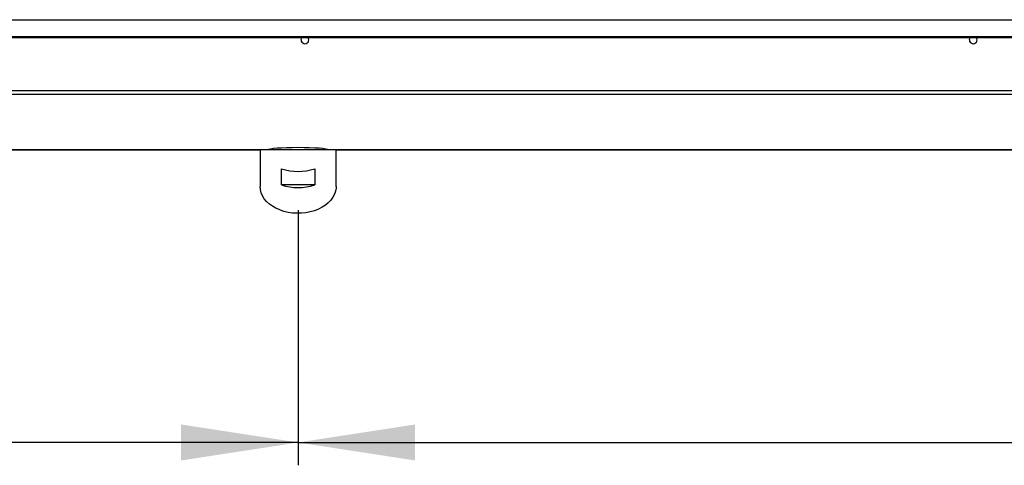
# Model space of a CAD drawing. Units: millimetres. Extents: x 5 to 414, y 3 to 291.
# Drawn here: x 112 to 156, y 205 to 225 of the extents above; entities that cross this region are included whole.
import ezdxf

# ---------------------------------------------------------------- set-up
doc = ezdxf.new("R2010")
doc.units = ezdxf.units.MM
doc.layers.add('GEOMETRY', color=7, linetype='Continuous')
doc.styles.add('SLDTEXTSTYLE0', font='TXT', dxfattribs={"width": 0.605})
doc.dimstyles.new('SLDDIMSTYLE0', dxfattribs={"dimtxt": 5.136637, "dimasz": 3.5, "dimexe": 0, "dimexo": 0.0625, "dimgap": 1.284159, "dimtad": 1, "dimdec": 0, "dimlfac": 15, "dimrnd": 1e-09, "dimzin": 12, "dimdsep": 46, "dimtxsty": 'SLDTEXTSTYLE0', "dimsah": 1, "dimcen": 0.09, "dimadec": 0, "dimazin": 3, "dimtol": 1, "dimtp": 5, "dimtm": 5, "dimtfac": 1, "dimtdec": 0, "dimtofl": 0, "dimtmove": 0, "dimatfit": 3, "dimfxl": 0, "dimfrac": 2, "dimtolj": 1, "dimarcsym": 0})

# ---------------------------------------------------------------- blocks, each defined once
blk = doc.blocks.new('_D')
at = {"layer": 'GEOMETRY'}
for p, q in [((35.01, 222.047), (35.01, 205.006)), ((124.51, 216.185), (124.51, 205.006)), ((124.51, 206.006), (35.01, 206.006))]:
    blk.add_line(p, q, dxfattribs=at)
for points in [[(35.01, 206.006), (40.147, 205.216), (40.147, 206.796)], [(124.51, 206.006), (119.373, 206.796), (119.373, 205.216)]]:
    blk.add_solid(points, dxfattribs=at)
at = {"layer": 'GEOMETRY', "char_height": 5.2917, "attachment_point": 1, "style": 'SLDTEXTSTYLE0'}
for s, insert in [('±5', (84.709, 212.827)), ('1343', (67.045, 212.827))]:
    blk.add_mtext(s, dxfattribs=dict(at, insert=insert))
blk = doc.blocks.new('_D_1')
at = {"layer": 'GEOMETRY'}
for p, q in [((124.51, 216.185), (124.51, 205.006)), ((213.11, 216.185), (213.11, 205.006)), ((124.51, 206.006), (213.11, 206.006))]:
    blk.add_line(p, q, dxfattribs=at)
for points in [[(124.51, 206.006), (129.647, 205.216), (129.647, 206.796)], [(213.11, 206.006), (207.973, 206.796), (207.973, 205.216)]]:
    blk.add_solid(points, dxfattribs=at)
at = {"layer": 'GEOMETRY', "char_height": 5.2917, "attachment_point": 1, "style": 'SLDTEXTSTYLE0'}
for s, insert in [('±5', (173.759, 212.827)), ('1329', (156.095, 212.827))]:
    blk.add_mtext(s, dxfattribs=dict(at, insert=insert))

msp = doc.modelspace()

# ---------------------------------------------------------------- linework, layer by layer
at = {"color": 7, "linetype": 'Continuous', "lineweight": 25}
for p, q in [((36.143, 224.542), (301.477, 224.542)), ((36.677, 223.811), (300.943, 223.811)), ((36.677, 223.761), (300.943, 223.761)), ((301.539, 221.422), (36.081, 221.422)), ((301.477, 221.256), (36.143, 221.256)), ((36.141, 218.834), (122.848, 218.834)), ((122.843, 218.834), (122.843, 217.232)), ((126.173, 218.834), (122.847, 218.834)), ((126.173, 218.834), (211.448, 218.834)), ((126.177, 217.232), (126.177, 218.834)), ((123.784, 217.302), (123.784, 218.01)), ((125.237, 218.01), (125.237, 217.302)), ((125.237, 217.302), (123.784, 217.302))]:
    msp.add_line(p, q, dxfattribs=at)
at = {"color": 8, "linetype": 'Continuous', "lineweight": 25}
for p, q in [((122.848, 218.834), (36.143, 218.834)), ((211.448, 218.834), (126.172, 218.834))]:
    msp.add_line(p, q, dxfattribs=at)
at = {"color": 7, "linetype": 'Continuous', "lineweight": 25, "flags": 128}
for points in [[(124.64, 223.659), (124.653, 223.724), (124.674, 223.761)], [(153.973, 223.659), (153.986, 223.724), (154.007, 223.761)], [(126.177, 217.232), (126.174, 217.162), (126.15, 217.023), (126.104, 216.888), (126.035, 216.757), (125.945, 216.632), (125.835, 216.517), (125.706, 216.411), (125.56, 216.317), (125.4, 216.235), (125.227, 216.168), (125.044, 216.115), (124.853, 216.078), (124.658, 216.058), (124.461, 216.054), (124.264, 216.066), (124.071, 216.095), (123.884, 216.14), (123.705, 216.2), (123.538, 216.274), (123.385, 216.362), (123.248, 216.462), (123.128, 216.573), (123.027, 216.694), (122.948, 216.821), (122.89, 216.955), (122.855, 217.092), (122.843, 217.232), (122.843, 217.232)]]:
    msp.add_lwpolyline(points, dxfattribs=at)
at = {"color": 7, "linetype": 'Continuous', "lineweight": 25}
for centre, radius, start, end in [((124.81, 223.659), 0.17, 180, 36.7736), ((154.143, 223.659), 0.17, 180, 36.7736), ((124.51, 220.18), 2.289, 251.4926, 288.5074), ((124.51, 219.473), 2.289, 251.4926, 288.5074)]:
    msp.add_arc(centre, radius, start, end, dxfattribs=at)
msp.add_ellipse((124.51, 218.83), major_axis=(1.333, 0), ratio=0.077196, start_param=0.038869, end_param=3.102723, dxfattribs=at)

# ---------------------------------------------------------------- dimensions: what is measured, and where the dimension line sits
at = {"layer": 'GEOMETRY'}
for base, p1, p2, picture, middle in [((35.010042788, 206.006056143), (124.510042788, 217.184567445), (35.010042788, 223.047249577), '_D', (79.760042788, 206.006056143)), ((213.11, 206.006), (124.51, 217.185), (213.11, 217.185), '_D_1', (168.81, 206.006))]:
    dim = msp.add_linear_dim(base=base, p1=p1, p2=p2, dimstyle='SLDDIMSTYLE0', dxfattribs=at)
    dim.commit()
    dim.dimension.update_dxf_attribs({"geometry": picture, "text_midpoint": middle, "dimtype": 160})

doc.saveas('drawing.dxf')
